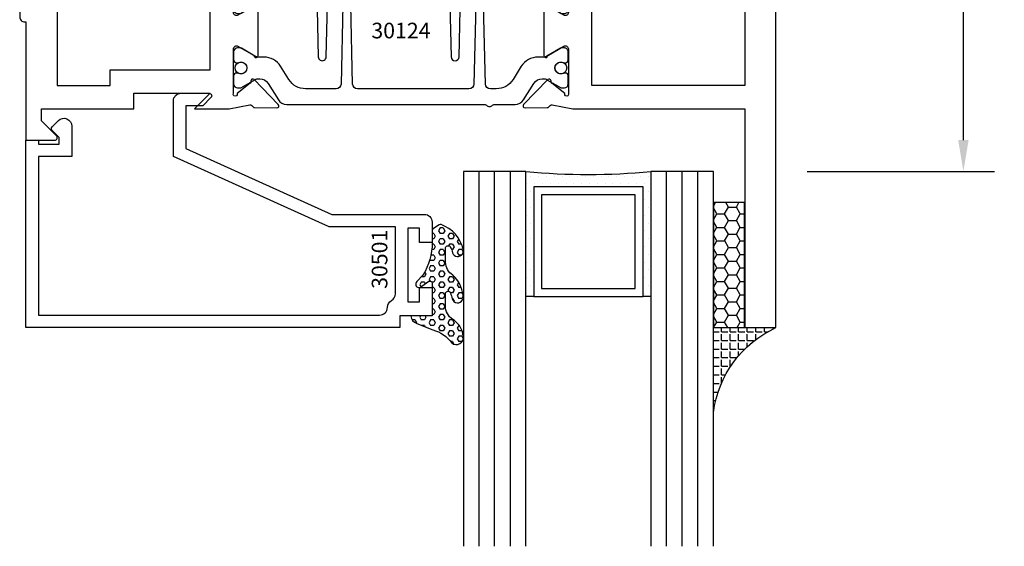
# Model space of a CAD drawing. Units: inches. Extents: x -12 to 186, y -91 to 4.
# Drawn here: x 7 to 11, y -54 to -52 of the extents above; entities that cross this region are included whole.
import ezdxf
from ezdxf.enums import TextEntityAlignment as Align

# ---------------------------------------------------------------- set-up
doc = ezdxf.new("R2010")
doc.units = ezdxf.units.IN
doc.header["$LTSCALE"] = 0.5
doc.header["$MEASUREMENT"] = 0
for name, color, linetype in [('Beads', 5, 'Continuous'), ('Dimensions', 3, 'Continuous'), ('GLASS', 8, 'Continuous'), ('Object', 6, 'Continuous'), ('OBJECTS', 6, 'Continuous'), ('sealant', 1, 'Continuous'), ('Text', 4, 'Continuous'), ('VINYL', 6, 'Continuous')]:
    doc.layers.add(name, color=color, linetype=linetype)
doc.styles.add('Arial', font='arial.ttf')
doc.styles.add('Simplex', font='simplex.shx')
doc.styles.get("Standard").update_dxf_attribs({"font": 'arial.ttf'})
doc.dimstyles.new('Standard$0', dxfattribs={"dimtxt": 0.125, "dimasz": 0.125, "dimexe": 0.125, "dimexo": 0.125, "dimgap": 0.0625, "dimtad": 1, "dimdec": 5, "dimzin": 0, "dimdsep": 46, "dimlunit": 5, "dimtxsty": 'Simplex', "dimcen": 0, "dimadec": 1, "dimazin": 2, "dimtfac": 1, "dimtdec": 5, "dimtofl": 0, "dimtmove": 0, "dimatfit": 3, "dimfxl": 1, "dimfrac": 2, "dimtolj": 1, "dimtzin": 0, "dimlwd": -1, "dimlwe": -1, "dimarcsym": 0})

# ---------------------------------------------------------------- blocks, each defined once
blk = doc.blocks.new('*D297')
at = {"layer": 'Defpoints', "color": 0, "transparency": 16777216}
for p in [(10.17150110458269, -48.38282286695484), (11.15149169067385, -48.38282286695484), (10.40179231106486, -52.32032286670477)]:
    blk.add_point(p, dxfattribs=at)
at = {"layer": 'Dimensions', "color": 0, "transparency": 16777216}
for p, q in [((10.29650110458269, -48.38282286695484), (11.27649169067385, -48.38282286695484)), ((11.15149169067386, -52.19532286670477), (11.15149169067385, -48.50782286695484)), ((10.52679231106486, -52.32032286670477), (11.27649169067386, -52.32032286670477))]:
    blk.add_line(p, q, dxfattribs=at)
for points in [[(11.13065835734052, -48.50782286695484), (11.17232502400719, -48.50782286695484), (11.15149169067385, -48.38282286695484)], [(11.13065835734052, -52.19532286670477), (11.17232502400719, -52.19532286670477), (11.15149169067386, -52.32032286670477)]]:
    blk.add_solid(points, dxfattribs=at)
at = {"layer": 'Dimensions', "color": 0, "transparency": 16777216, "insert": (11.02431740690849, -50.35157286682979), "char_height": 0.125, "attachment_point": 5, "rotation": 90, "style": 'Arial'}
blk.add_mtext('\\A1;3 15/16" GLASS', dxfattribs=at)
blk = doc.blocks.new('IB-2807')
at = {"color": 13, "ltscale": 0.5}
blk.add_lwpolyline([(-0.2916564662711636, -0.08221665809074707, -0.4073799803307416), (-0.2719768496507555, -0.06299199999999772), (0.1736830829841409, -0.06299200000000482, -0.4073799803307085), (0.1933626996045632, -0.08221665809075418), (0.2007870000001049, -0.3996055000000069, 1.000000000000142), (0.2322830000000948, -0.3996055000000034), (0.2397073003956365, -0.08221665809075063, -0.4073799803307408), (0.2593869170160588, -0.06299200000000127), (0.3814491121870418, -0.06299200000000482, -0.2586175843558856), (0.4482244192783966, -0.1000061571342847), (0.4812940614538377, -0.1529286473706719, 0.2586175843559083), (0.5480693685451996, -0.1899428045049518), (0.5683500338383993, -0.1899428045049518, -0.131652055654937), (0.5840979864426572, -0.1941624410234706), (0.638038949121686, -0.2253051453753194, 0.1316520556549324), (0.6419759372727469, -0.2263600545049513), (0.6535419999999306, -0.2263600545049513, 0.414213562373095), (0.6692899999999327, -0.210612054504951), (0.6692899999999327, -0.1791158182849486, 0.414213562373095), (0.657478999999924, -0.1673048182849506), (0.6511986081195147, -0.1673048182849488, -1.6961298002934), (0.6511980673190436, -0.1259661923009467), (0.657478999999924, -0.1259661923009485, 0.414213562373095), (0.6692899999999327, -0.1141551923009487), (0.6692899999999327, -0.08265955450495355, 0.414213562373095), (0.6535419999999306, -0.06691155450495145), (0.6419756074417791, -0.06691155450495145, 0.1316530737711172), (0.6380385919933644, -0.06796647939471967), (0.584098264467201, -0.099109104945871, -0.1316530737712209), (0.5683502026735425, -0.103328804504951), (0.5649722946239564, -0.103328804504951, -0.258617584355875), (0.5315846410782825, -0.08482172593781456), (0.4901466503536653, -0.0185070785671364, 0.2586175843558927), (0.4567589968079915, 0), (-0.3367232145247385, 0, -0.2134217652834673), (-0.3425921476096931, 0.002624666666665831, 0.4472135955000521), (-0.3660678799494832, 0.002624666666665831, -0.2134217652834543), (-0.3719368130344236, 0), (-0.4567589968079915, 0, 0.2586175843559007), (-0.4901466503536653, -0.01850707856713996), (-0.5315846410782825, -0.08482172593781456, -0.2586175843558749), (-0.5649722946239564, -0.103328804504951), (-0.5683501043609098, -0.103328804504951, -0.1316524644635349), (-0.5840981008084896, -0.09910914267353732), (-0.6380388084508226, -0.06796646996280131, 0.1316524644635058), (-0.6419758075627158, -0.0669115545049479), (-0.6535420275590695, -0.0669115545049479, 0.414213562373095), (-0.6692900275590716, -0.08265955450494644), (-0.6692900275590716, -0.1141551923009452, 0.4142135623731504), (-0.6574790275590701, -0.1259661923009467), (-0.6511981233421977, -0.1259661923009467, -1.696130134016092), (-0.6511986143318964, -0.1673048143479487), (-0.6574790275590701, -0.167304814347947, 0.414213562373095), (-0.6692900275590716, -0.1791158143479468), (-0.6692900275590716, -0.2106120230089488, 0.414213562373095), (-0.6535420275590695, -0.2263600230089473), (-0.6419758086373548, -0.2263600230089455, 0.1316525292357516), (-0.638038807788817, -0.2253051065484382), (-0.5840981951074227, -0.1941624703469884, -0.1316525292358009), (-0.5683501917132432, -0.1899428045049518), (-0.5480693685451996, -0.1899428045049518, 0.2586175843558967), (-0.4812940614538377, -0.1529286473706719), (-0.4482244192783895, -0.1000061571342741, -0.2586175843559043), (-0.3814491121870276, -0.06299199999999772), (-0.3576806836826592, -0.06299199999999772, -0.4073799803307417), (-0.338001067062244, -0.08221665809074707), (-0.3305767666667094, -0.3996055000000069, 1.000000000000142), (-0.2990807666667052, -0.3996055000000034)], format="xyb", close=True, dxfattribs=at)
for centre, radius in [((-0.6397625275590713, -0.1466356391509436), 0.02362199999999978), ((0.6397624999999323, -0.1466356548989385), 0.02362199999999975)]:
    blk.add_circle(centre, radius, dxfattribs=at)
blk = doc.blocks.new('T30124')
for points in [[(-3.230291211140006, -1.125000000000071), (-3.080291211140015, -1.125000000000071), (-3.080291211140029, -1.038000000000054, 0.4142135623729389), (-3.100291211140011, -1.018000000000072), (-3.120291211140007, -1.018000000000072), (-3.120291211140007, -1.074000000000083), (-3.183302992531047, -1.074000000000083), (-3.183302992531047, -0.774000000000072), (-3.120291211140007, -0.774000000000072), (-3.120291211140021, -0.8300000000000836), (-3.100291211140039, -0.8300000000000836, 0.4142135623727308), (-3.080291211140043, -0.8100000000000733), (-3.080291211140029, -0.7430000000000376, 0.414213562373147), (-3.100291211140025, -0.7230000000000274), (-3.105291211140006, -0.7230000000000274), (-3.105291211140006, -0.2499810662514506), (-2.423599311047809, -0.2499998862113983, 0.04638501122914903), (-2.417884561225847, -0.2494686019752947), (-2.335347979029812, -0.2339881774439903, -0.2914734195860815), (-2.327123818349513, -0.2359778155655903), (-2.321245803494115, -0.2420859827380326, 0.1989123673796302), (-2.315723334836768, -0.2444986931862303), (-2.226655433934361, -0.2462089278313755, 0.6681786379193442), (-2.220830635648262, -0.2328765091010183), (-2.317152532718843, -0.1327831503484873, 0.7332303362619133), (-2.33060537832872, -0.1394611927028819, -0.2679491924313002), (-2.333440002458467, -0.1468072821426034), (-2.385336769304665, -0.1886826521169525, -1.526198365856424), (-2.399921240731757, -0.1875488939521261), (-2.399872892495345, -0.009843077191547422, -0.5773502691897565), (-2.38215639249534, 0.0003855488525488227), (-2.320311192750857, -0.03532079386802423, -0.1826758136818114), (-2.316785042623103, -0.03962964560325588, 0.8496353663927751), (-2.301447892495325, -0.03711941330912794), (-2.301451208811095, 0.1621194096685628, 0.8496353663925474), (-2.316788358938844, 0.1646296419626907, -0.182675813681699), (-2.320314509066598, 0.1603207902274022), (-2.382159708811081, 0.1246144475068576, -0.5773502691893692), (-2.399876208811087, 0.1348430735509538), (-2.399921240731757, 0.3125488903115468, -1.526198365856424), (-2.385336769304665, 0.3136826484763588), (-2.333440002458467, 0.271807278502024, -0.2679491924313002), (-2.33060537832872, 0.2644611890623167, 0.7332303362619133), (-2.317152532718843, 0.2577831467079221), (-2.220830635648262, 0.3578765054604531, 0.6681786379193442), (-2.226655433934361, 0.3712089241907819), (-2.315723334836768, 0.3694986895456367, 0.1989123673796302), (-2.321245803494115, 0.3670859790974532), (-2.327123818349513, 0.3609778119249967, -0.2914734195860816), (-2.335347979029812, 0.3589881738034109), (-2.417884561225847, 0.3744685983347296, 0.04638501122914897), (-2.423599311047809, 0.3749998825708047), (-3.105291211140006, 0.3749979473804927), (-3.105291211140006, 1.249999999749932), (-3.230291211140006, 1.249999999749932)], [(-1.060597860668032, 0.312548890311561), (-1.060642892588724, 0.1348430735616546, -0.5773502691893224), (-1.078359392588702, 0.1246144475175583), (-1.140204592333184, 0.1603207902381314, -0.1826758136816804), (-1.143730742460939, 0.1646296419733915, 0.8496353663927954), (-1.159067892588716, 0.1621194096792635), (-1.159071208904457, -0.03711941329842716, 0.849635366392527), (-1.143734058776708, -0.03962964559255511, -0.182675813681756), (-1.140207908648925, -0.03532079385729503), (-1.078362708904471, 0.0003855488632495963, -0.5773502691897565), (-1.060646208904465, -0.009843077180846649), (-1.060597860668032, -0.1875488939521119, -1.526198365856424), (-1.075182332095117, -0.1886826521169382), (-1.127079098941316, -0.1468072821425892, -0.2679491924311875), (-1.12991372307107, -0.1394611927028677, 0.7332303362620605), (-1.143366568680939, -0.1327831503484731), (-1.239688465751527, -0.2328765091010041, 0.6681786379193437), (-1.233863667465428, -0.2462089278313613), (-1.144795766563021, -0.2444986931862161, 0.1989123673796301), (-1.139273297905675, -0.2420859827380184), (-1.13339528305027, -0.2359778155655761, -0.2914734195860816), (-1.125171122369984, -0.233988177443976), (-1.042634540173943, -0.2494686019752805, 0.04638501122914926), (-1.03691979035198, -0.2499998862113841), (-0.3552912111400062, -0.2499810679995846), (-0.3552912111400062, -0.375), (-0.2052912111400147, -0.375), (-0.2052912111400218, -0.2879999999999825, 0.4142135623729389), (-0.2252912111400107, -0.2679999999999723), (-0.2452912111400067, -0.2679999999999723), (-0.2452912111400067, -0.3239999999999839), (-0.308302992531047, -0.3239999999999839), (-0.308302992531047, -0.02400000000000091), (-0.2452912111400067, -0.02400000000000091), (-0.2452912111400209, -0.07999999999998408), (-0.2252912111400391, -0.07999999999998408, 0.4142135623727308), (-0.2052912111400431, -0.06000000000000227), (-0.2052912111400218, 0.007000000000033424, 0.414213562373147), (-0.2252912111400249, 0.02700000000004366), (-0.2302912111400275, 0.02700000000004366), (-0.2302912111400346, 0.499999999749889), (-0.3457912111398898, 0.499999999749889, 0.6681786379191083), (-0.3528622789518039, 0.4829289319380337), (-0.2927912111400062, 0.422857864126172), (-0.2927912111400062, 0.3750000438831194), (-0.6613262112335789, 0.3750000438938059), (-0.6613262112335789, 0.3124999997605755), (-0.9669262112333783, 0.3124999997605755), (-0.9049266991906251, 0.374999507868182), (-1.03691979035198, 0.374999882570819, 0.04638501122914903), (-1.042634540173943, 0.3744685983347438), (-1.125171122369984, 0.3589881738034251, -0.2914734195860816), (-1.13339528305027, 0.3609778119250109), (-1.139273297905675, 0.3670859790974674, 0.1989123673796301), (-1.144795766563021, 0.3694986895456509), (-1.233863667465428, 0.3712089241907961, 0.6681786379193438), (-1.23968846575152, 0.3578765054604673), (-1.143366568680939, 0.2577831467079363, 0.7332303362620606), (-1.12991372307107, 0.264461189062331, -0.2679491924311875), (-1.127079098941316, 0.2718072785020382), (-1.075182332095117, 0.3136826484763731, -1.526198365856424)]]:
    blk.add_lwpolyline(points, format="xyb", close=True)
for points in [[(-3.105291211140006, 0.2812479516049677), (-2.493626206482155, 0.2812479516049677), (-2.493626206482155, -0.1562479518551072), (-3.105291211140006, -0.1562479518551072)], [(-0.3552912111400062, 0.2812489773669142), (-0.5676062112335885, 0.2812489726950673), (-0.5676062112335885, 0.2187499999287894), (-0.9669262112333783, 0.2187499997606182), (-0.9669260212217168, -0.1562481208991073), (-0.3552912111400062, -0.1562477828111071)]]:
    blk.add_lwpolyline(points, close=True)
blk.add_blockref('IB-2807', (-1.730237865029643, 0.3577338206504521))
at = {"rotation": 180}
blk.add_blockref('IB-2807', (-1.730237865029643, -0.2327338242696442), dxfattribs=at)
blk = doc.blocks.new('30501-16-go')
at = {"layer": 'GLASS'}
h = blk.add_hatch(dxfattribs=at)
h.set_pattern_fill('DOTS', color=256, scale=0.5, style=0)
h.set_pattern_definition([(0, (-99.14109194399175, -0.2230551489716959), (0.015625, 0.03125), [0, -0.03125])])
edge = h.paths.add_edge_path()
edge.add_line((-0.5002510000017537, -0.625), (-0.5002510000017537, -0.125))
edge.add_line((-0.5002510000017537, -0.125), (-0.5315000000017562, -0.125))
edge.add_line((-0.5315000000017562, -0.125), (-0.5315000000017562, -0.5625))
edge.add_line((-0.5315000000017562, -0.5625), (-0.9690000000017562, -0.5625))
edge.add_line((-0.9690000000017562, -0.5625), (-0.9690000000017562, -0.125))
edge.add_line((-0.9690000000017562, -0.125), (-1.000251000001754, -0.125))
edge.add_line((-1.000251000001754, -0.125), (-1.000251000001754, -0.625))
edge.add_arc((-0.7502510000017537, -3.117515968123314), 2.505022125920191, 84.27237406377827, 95.72762593622161, ccw=False)
at = {"layer": 'Object'}
h = blk.add_hatch(dxfattribs=at)
h.set_pattern_fill('HONEY', color=256, scale=0.25, style=0)
h.set_pattern_definition([(360, (-107.0690796476113, 49.21552260991035), (0.046875, -0.02706329375000001), [0.03125, -0.0625]), (240, (-107.0690796476113, 49.21552260991035), (-0.04687499989758061, -0.02706329392739556), [0.03124999999999998, -0.06249999999999995]), (300.0000000000001, (-107.0690796476113, 49.21552260991035), (1.024193753747953e-10, -0.05412658767739557), [-0.0625, 0.03125])])
h.paths.add_polyline_path([(-0.1252500000017562, 0), (-0.1252500000017562, -0.5), (-0.2502500000017562, -0.5), (-0.2502500000017562, 0)])
at = {"layer": 'sealant'}
h = blk.add_hatch(dxfattribs=at)
h.set_pattern_fill('ANGLE', color=256, scale=0.125, style=0)
h.set_pattern_definition([(360, (-107.069329647613, 49.21552260991054), (-4.209584341264422e-18, -0.034375), [0.025, -0.009375]), (270, (-107.069329647613, 49.21552260991054), (-0.034375, 2.104792170632211e-18), [0.025, -0.009375])])
edge = h.paths.add_edge_path()
edge.add_ellipse((0.1801081508687759, 0.3943889205008446), major_axis=(-0.3369157108243496, 0.2737835439382413), ratio=0.9986172314592467, start_angle=46.3769069553144, end_angle=104.533571542264)
edge.add_line((-4.263256414560601e-14, 1.84741111297626e-13), (-0.1250000000000426, 1.84741111297626e-13))
edge.add_line((-0.1250000000000426, 1.84741111297626e-13), (-0.2502500000017562, 0))
edge.add_line((-0.2502500000017562, 0), (-0.2502500000017989, 0.3397213324854675))
at = {"layer": 'VINYL'}
h = blk.add_hatch(dxfattribs=at)
h.set_pattern_fill('HEX', color=256, scale=0.1, style=0)
h.set_pattern_definition([(180, (-50.25451555461525, 8.899193399485341), (0, 0.0216506351), [0.0125, -0.025]), (60.00000000000001, (-50.25451555461525, 8.899193399485341), (0.01875000000466704, -0.01082531755), [0.01249999999999999, -0.02499999999999998]), (120, (-50.26701555461524, 8.899193399485341), (0.01875000000466704, 0.01082531755), [0.0125, -0.025])])
edge = h.paths.add_edge_path()
edge.add_arc((-1.41192775715156, 0.1467713772901362), 0.1433046756552334, 286.0291523776522, 323.3676805344812)
edge.add_arc((-1.278743160912057, 0.03932814657699168), 0.0284941609102994, -10.097290193875779, 129.6586147253133, ccw=False)
edge.add_arc((-1.334948394817474, 0.04098697923190286), 0.08452042674760295, 305.4297651112602, 355.4843346833429, ccw=False)
edge.add_arc((-1.255586650844251, -0.08704414117038084), 0.06649903744625356, 117.1692913148406, 173.4908034137713)
edge.add_line((-1.321657013719971, -0.07950563132109778), (-1.321657013719971, -0.135580717266734))
edge.add_arc((-1.311657013719994, -0.135580717266734), 0.00999999999997181, 180.0000000000154, 311.409889502019)
edge.add_arc((-1.388366015324806, -0.09644881790612203), 0.0954846722096565, 330.7664842507764, 344.7179919357683)
edge.add_arc((-1.273254921149174, -0.1219984282356421), 0.02300592114741229, -19.78724001729148, 179.0468466260029, ccw=False)
edge.add_arc((-1.382213408332035, -0.1141372562539118), 0.1315402677705785, 313.1595115276721, 353.1673451862648, ccw=False)
edge.add_arc((-1.261657013719983, -0.2617126980050273), 0.05999999999999163, 120.6401506698768, 180.0000000000244)
edge.add_line((-1.321657013719971, -0.2617126980050557), (-1.321657013719971, -0.3177877839506777))
edge.add_arc((-1.311657013719966, -0.3177877839506777), 0.01000000000000978, 179.9999999999669, 311.4098895019706)
edge.add_arc((-1.344592456990753, -0.2940928111508896), 0.05037177339758105, 321.7353959822304, 347.160986704599)
edge.add_arc((-1.272902357497884, -0.3071358387529699), 0.02265335749612774, -12.382746029746784, 175.3162141011454, ccw=False)
edge.add_arc((-1.386917335607663, -0.2807249912180225), 0.1396860617773839, 290.00140514612144, 347.0647637475637, ccw=False)
edge.add_arc((-1.341710607353633, -0.4023221824730285), 0.009999999999993561, 238.3691089050635, 284.9036154578284, ccw=False)
edge.add_line((-1.346955057748517, -0.4108366254997691), (-1.370493450396623, -0.3963382100156707))
edge.add_arc((-1.365249000001754, -0.387823766988916), 0.01000000000001066, 179.9999999999383, 238.3691089051507, ccw=False)
edge.add_line((-1.375249000001759, -0.3878237669889018), (-1.375249000001759, -0.3399999999950296))
edge.add_arc((-1.618008309349946, -0.3382824862889464), 0.2427653849471604, 359.5946411076302, 392.0028613414583)
edge.add_line((-1.412138011651564, -0.2096261508284698), (-1.435907037473754, -0.1837503730149024))
edge.add_arc((-1.427483771371826, -0.1732202140738366), 0.01348464531042783, 33.79700200013582, 231.3430486128991, ccw=False)
edge.add_line((-1.416277848047443, -0.1657193513503898), (-1.389100831393478, -0.1856496620491157))
edge.add_arc((-1.385249000001764, -0.176421260512015), 0.01000000000000897, 247.3448897647274, 359.9999999999825)
edge.add_line((-1.375249000001759, -0.176421260512015), (-1.375249000001759, -0.04699999999502324))
edge.add_line((-1.375249000001759, -0.04699999999502324), (-1.459898729340182, -0.04699999999502324))
edge.add_arc((-1.42867863760388, -0.04699999999493798), 0.03122009173629769, 105.00000000014921, 180.00000000015, ccw=False)
edge.add_line((-1.436758991935164, -0.01684370708775873), (-1.372357550831623, 0.009038197422498229))
at = {"layer": 'Beads'}
blk.add_lwpolyline([(-1.472249000001796, -0.3974999999950342), (-1.472249000001767, -0.1024999999950182), (-1.42524900000177, -0.1024999999950182), (-1.42524900000177, -0.1599999999950228), (-1.375249000001759, -0.1599999999950228), (-1.375249000001759, -0.04699999999502324), (-1.504249000001778, -0.04699999999502324), (-1.504249000001778, 4.973799150320701e-12), (-3, 4.845901457883883e-12), (-3, -0.7500000000000568), (-2.949999999999989, -0.7500000000000568), (-2.949999999999989, -0.7340000000000657), (-2.867000000000019, -0.7340000000065601), (-2.867000000000004, -0.7608578643828281), (-2.895071067811884, -0.7889289321946933, 0.414213562373095), (-2.895071067811884, -0.8030710678184221), (-2.869920310216784, -0.8282218254135074, 0.6681786379193155), (-2.816999999999993, -0.8063015151967363), (-2.817000000000007, -0.6840000000065629), (-2.949999999999989, -0.6840000000000543), (-2.949999999999989, -0.04999999999515126), (-1.585249000001795, -0.04999999999502336, -0.414213562373095), (-1.554249000001789, -0.08099999999502927, 0.2729194727216536), (-1.53824900000177, -0.1081293199275279, -0.2729194727218499), (-1.522249000001779, -0.1352586398600408), (-1.522249000001779, -0.402999999995032), (-1.787004845670552, -0.4029999999950746), (-2.410364999875469, -0.6842033922563502), (-2.410364999875469, -0.9065000000065595, 0.4142135623726588), (-2.379364999875477, -0.9375000000065654), (-2.267064999875487, -0.9375000000065512, 0.6681786379187921), (-2.259993932063622, -0.9204289321946817), (-2.29292286425175, -0.887500000006554), (-2.360364999875472, -0.887500000006554), (-2.360364999875472, -0.7165000000065618), (-1.776249000001755, -0.4529999999976155), (-1.406249000001765, -0.4529999999950292, 0.414213562373095), (-1.375249000001759, -0.4219999999950232), (-1.375249000001759, -0.3399999999950296), (-1.42524900000177, -0.3399999999950296), (-1.42524900000177, -0.3974999999950342)], format="xyb", close=True, dxfattribs=at)
at = {"layer": 'GLASS'}
for p, q in [((-1.187749500001757, 0.8750000000000142), (-1.187749500001757, -0.625)), ((-1.125251000001754, 0.875), (-1.125251000001754, -0.625)), ((-1.062751000001754, -0.625), (-1.062751000001754, 0.875)), ((-0.4377510000017537, 0.875), (-0.4377510000017537, -0.625)), ((-0.3752510000017537, 0.875), (-0.3752510000017537, -0.625)), ((-0.3127510000017537, 0.875), (-0.3127510000017537, -0.625)), ((-0.9690000000017562, -0.125), (-0.5315000000017562, -0.125))]:
    blk.add_line(p, q, dxfattribs=at)
for points in [[(-1.000251000001754, 0.875), (-1.000251000001754, -0.625), (-1.250249000001759, -0.625), (-1.250249000001759, 0.875)], [(-0.2502500000017562, 0.875), (-0.2502500000017562, -0.625), (-0.5002510000017537, -0.625), (-0.5002510000017537, 0.875)]]:
    blk.add_lwpolyline(points, dxfattribs=at)
blk.add_lwpolyline([(-0.5002510000017537, -0.625), (-0.5002510000017537, -0.125), (-0.5315000000017562, -0.125), (-0.5315000000017562, -0.5625), (-0.9690000000017562, -0.5625), (-0.9690000000017562, -0.125), (-1.000251000001754, -0.125), (-1.000251000001754, -0.625, -0.05002463118749873)], format="xyb", close=True, dxfattribs=at)
blk.add_lwpolyline([(-0.5627500000017562, -0.53125), (-0.9377500000017562, -0.53125), (-0.9377500000017562, -0.15625), (-0.5627500000017562, -0.15625)], close=True, dxfattribs=at)
at = {"layer": 'Object'}
blk.add_lwpolyline([(-0.1252500000017562, 0), (-0.1252500000017562, -0.5), (-0.2502500000017562, -0.5), (-0.2502500000017562, 0), (-0.1252500000017562, 0)], dxfattribs=at)
at = {"layer": 'sealant'}
blk.add_arc((0.1807491105574996, 0.3951776800662685), 0.4345522290702096, 187.3319222010467, 245.4212621230874, dxfattribs=at)
at = {"layer": 'VINYL', "linetype": 'Continuous'}
blk.add_lwpolyline([(-1.372357550831623, 0.009038197422498229, 0.1643769935330663), (-1.296928473669979, 0.06126468244477223, -0.6986214630372222), (-1.250690332586643, 0.034332545619435, -0.2219444830041278), (-1.285951518662088, -0.02788252537362723, 0.250818594464682), (-1.321657013719971, -0.07950563132109778), (-1.321657013719971, -0.135580717266734, 0.6457529643032266), (-1.3050426004408, -0.1430806863980933, 0.06095024373500121), (-1.296257658979286, -0.1216157270987708, -1.179515117391182), (-1.251607357381204, -0.1297865853188398, -0.1763622244263466), (-1.292235681649402, -0.2100895920575852, 0.2649576977510799), (-1.321657013719971, -0.2617126980050557), (-1.321657013719971, -0.3177877839506777, 0.6457529643032266), (-1.305042600440743, -0.3252877530820797, 0.1113974589737611), (-1.295480064891464, -0.3052860456031112, -1.069548615484547), (-1.250775987341953, -0.3119936520027835, -0.2542619523630954), (-1.339138669628028, -0.4119857809919836, -0.2058822190263722), (-1.346955057748517, -0.4108366254997691), (-1.370493450396623, -0.3963382100156707, -0.260336561174738), (-1.375249000001759, -0.3878237669889018), (-1.375249000001759, -0.3399999999950296, 0.1423576699334584), (-1.412138011651564, -0.2096261508284698), (-1.435907037473754, -0.1837503730149024, -1.166164299148105), (-1.416277848047443, -0.1657193513503898), (-1.389100831393478, -0.1856496620491157, 0.5353816091563369), (-1.375249000001759, -0.176421260512015), (-1.375249000001759, -0.04699999999502324), (-1.459898729340182, -0.04699999999502324, -0.3394542588633798), (-1.436758991935164, -0.01684370708775873)], format="xyb", close=True, dxfattribs=at)
at = {"layer": 'Text', "flags": 8}
blk.add_attdef('30501', text='', height=0.0625, rotation=90, dxfattribs=at).set_placement((-1.585601660301919, -0.2609396599612808), align=Align.MIDDLE_CENTER)

msp = doc.modelspace()

# ---------------------------------------------------------------- block references
ref = msp.add_blockref('30501-16-go', (10.40179231106487, -52.94532286657434), dxfattribs=dict(xscale=-1, rotation=180))
ref.add_attrib('30501', '30501', dxfattribs={"layer": 'Text', "height": 0.0625, "rotation": 90}).set_placement((8.816190650762948, -52.67201963226109), align=Align.MIDDLE_CENTER)
at = {"layer": 'OBJECTS', "rotation": 180}
msp.add_blockref('T30124', (7.171501099924853, -51.6953228669548), dxfattribs=at)

# ---------------------------------------------------------------- texts
at = {"layer": 'Text'}
msp.add_text('30124', height=0.0625, dxfattribs=at).set_placement((8.901767336591348, -51.75697138728277), align=Align.MIDDLE_CENTER)

# ---------------------------------------------------------------- dimensions: what is measured, and where the dimension line sits
at = {"layer": 'Dimensions'}
dim = msp.add_linear_dim(base=(11.15149169067385, -48.38282286695484), p1=(10.40179231106485, -52.32032286670474), p2=(10.17150110458269, -48.38282286695481), angle=90, text='<> GLASS', dimstyle='Standard$0', override={"dimpost": '"', "dimtxsty": 'Arial'}, dxfattribs=at)
dim.commit()
dim.dimension.update_dxf_attribs({"geometry": '*D297', "text_midpoint": (11.02431740690849, -50.35157286682979)})

doc.saveas('drawing.dxf')
